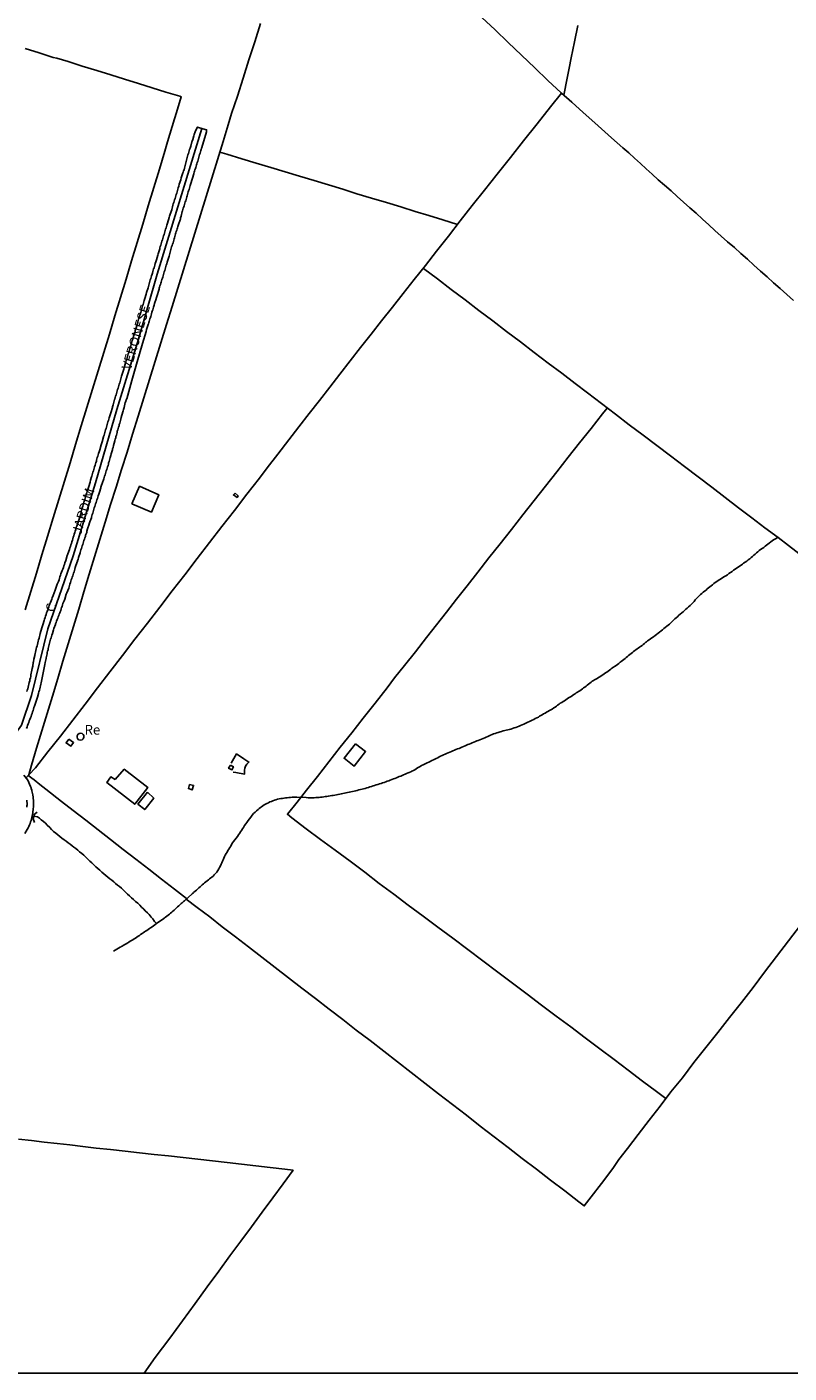
# Model space of a CAD drawing. Units: millimetres. Extents: x 181695 to 185553, y 1659319 to 1662640.
# Drawn here: x 183719 to 183915, y 1659320 to 1659666 of the extents above; entities that cross this region are included whole.
import ezdxf
from ezdxf.enums import TextEntityAlignment as Align

# ---------------------------------------------------------------- set-up
doc = ezdxf.new("R2010")
doc.units = ezdxf.units.MM
doc.header["$MEASUREMENT"] = 0
for name, color, linetype in [('V-ARROIO', 30, 'Continuous'), ('V-EDIFICACAO', 2, 'Continuous'), ('V-EIXO_DE_LOGRADOURO', 3, 'Continuous'), ('V-LOTE', 1, 'Continuous'), ('V-NOME_DOS_LOGRADOUROS', 7, 'Continuous'), ('V-PONTE_VIADUTO_PASSARELA', 2, 'Continuous'), ('V-QUADRA', 41, 'Continuous'), ('V-REFERENCIA', 30, 'Continuous'), ('V-TESTADA', 5, 'Continuous')]:
    doc.layers.add(name, color=color, linetype=linetype)

msp = doc.modelspace()

# ---------------------------------------------------------------- linework, layer by layer
msp.add_lwpolyline([(181695.36, 1662640.29), (185553.35, 1662640.29), (185553.35, 1659320.36), (181695.36, 1659320.36)], close=True)
at = {"layer": 'V-ARROIO'}
for points in [[(183741.59, 1659428.84), (183743.32, 1659429.84), (183743.38, 1659429.87), (183743.5, 1659429.94), (183743.59, 1659429.98), (183743.65, 1659430.02), (183743.79, 1659430.09), (183744.1, 1659430.28), (183744.47, 1659430.49), (183744.83, 1659430.73), (183745.24, 1659430.94), (183745.55, 1659431.15), (183745.88, 1659431.35), (183746.24, 1659431.56), (183746.56, 1659431.75), (183746.92, 1659431.98), (183747.24, 1659432.18), (183747.6, 1659432.41), (183747.93, 1659432.63), (183748.26, 1659432.84), (183748.57, 1659433.05), (183748.93, 1659433.31), (183749.25, 1659433.52), (183749.57, 1659433.75), (183749.85, 1659433.95), (183750.18, 1659434.16), (183750.49, 1659434.38), (183750.82, 1659434.61), (183751.13, 1659434.83), (183751.51, 1659435.08), (183751.85, 1659435.32), (183752.21, 1659435.55), (183752.62, 1659435.88), (183754.51, 1659437.18), (183754.52, 1659437.22), (183754.61, 1659437.22), (183754.71, 1659437.37), (183754.93, 1659437.51), (183755.29, 1659437.79), (183755.61, 1659438.03), (183755.97, 1659438.31), (183756.25, 1659438.56), (183756.57, 1659438.84), (183756.87, 1659439.09), (183757.19, 1659439.37), (183757.49, 1659439.65), (183757.78, 1659439.93), (183758.06, 1659440.21), (183758.38, 1659440.48), (183758.69, 1659440.76), (183758.98, 1659441.03), (183759.24, 1659441.25), (183759.58, 1659441.55), (183759.86, 1659441.78), (183761.78, 1659443.56), (183761.82, 1659443.57), (183761.88, 1659443.64), (183762.03, 1659443.75), (183762.16, 1659443.88), (183762.59, 1659444.24), (183762.91, 1659444.49), (183763.21, 1659444.75), (183763.53, 1659445.05), (183763.83, 1659445.33), (183764.1, 1659445.6), (183764.41, 1659445.86), (183764.72, 1659446.14), (183765, 1659446.37), (183765.34, 1659446.65), (183765.64, 1659446.89), (183765.98, 1659447.14), (183766.28, 1659447.4), (183766.6, 1659447.63), (183766.88, 1659447.85), (183767.2, 1659448.12), (183767.48, 1659448.4), (183767.76, 1659448.72), (183768.12, 1659449.15), (183768.4, 1659449.56), (183768.65, 1659449.94), (183768.87, 1659450.32), (183769.08, 1659450.71), (183769.27, 1659451.14), (183769.46, 1659451.52), (183769.61, 1659451.9), (183769.78, 1659452.29), (183769.98, 1659452.67), (183770.15, 1659453.1), (183770.32, 1659453.48), (183770.53, 1659453.87), (183770.77, 1659454.29), (183771, 1659454.68), (183771.26, 1659455.06), (183771.51, 1659455.45), (183771.75, 1659455.83), (183771.96, 1659456.26), (183772.22, 1659456.64), (183772.47, 1659457), (183772.81, 1659457.43), (183773.14, 1659457.88), (183773.46, 1659458.27), (183773.46, 1659458.27), (183773.73, 1659458.69), (183773.99, 1659459.08), (183774.25, 1659459.46), (183774.46, 1659459.85), (183774.72, 1659460.23), (183774.99, 1659460.63), (183775.31, 1659461.08), (183775.63, 1659461.51), (183775.91, 1659461.89), (183776.23, 1659462.36), (183776.55, 1659462.81), (183776.89, 1659463.28), (183777.23, 1659463.75), (183777.62, 1659464.16), (183778.02, 1659464.54), (183778.36, 1659464.92), (183778.75, 1659465.24), (183779.01, 1659465.48), (183779.34, 1659465.71), (183779.65, 1659465.93), (183780.01, 1659466.16), (183780.33, 1659466.4), (183780.69, 1659466.61), (183781.01, 1659466.78), (183781.4, 1659466.97), (183781.78, 1659467.17), (183782.17, 1659467.31), (183782.59, 1659467.49), (183782.98, 1659467.61), (183783.36, 1659467.74), (183783.79, 1659467.87), (183784.17, 1659467.95), (183784.6, 1659468.02), (183785.03, 1659468.08), (183785.41, 1659468.13), (183785.84, 1659468.21), (183786.27, 1659468.25), (183786.65, 1659468.3), (183787.08, 1659468.34), (183787.5, 1659468.38), (183787.89, 1659468.38), (183788.31, 1659468.38), (183788.74, 1659468.38), (183791.15, 1659468.3), (183791.6, 1659468.25), (183791.99, 1659468.23), (183792.41, 1659468.23), (183792.8, 1659468.21), (183793.22, 1659468.25), (183793.61, 1659468.27), (183794.04, 1659468.3), (183794.46, 1659468.34), (183794.85, 1659468.36), (183795.27, 1659468.4), (183795.66, 1659468.47), (183796.04, 1659468.55), (183796.47, 1659468.6), (183796.85, 1659468.68), (183797.28, 1659468.72), (183797.71, 1659468.81), (183798.09, 1659468.85), (183798.52, 1659468.94), (183798.95, 1659469.02), (183799.33, 1659469.11), (183799.76, 1659469.19), (183800.18, 1659469.28), (183800.57, 1659469.36), (183800.99, 1659469.45), (183801.38, 1659469.53), (183801.76, 1659469.6), (183802.19, 1659469.66), (183802.57, 1659469.75), (183803, 1659469.83), (183803.43, 1659469.92), (183803.81, 1659470), (183804.24, 1659470.13), (183804.67, 1659470.26), (183805.05, 1659470.35), (183805.48, 1659470.43), (183805.9, 1659470.56), (183806.29, 1659470.64), (183806.72, 1659470.77), (183807.14, 1659470.9), (183807.53, 1659471.03), (183807.95, 1659471.16), (183808.34, 1659471.27), (183808.72, 1659471.41), (183809.15, 1659471.54), (183809.53, 1659471.65), (183809.96, 1659471.8), (183810.39, 1659471.93), (183810.77, 1659472.05), (183811.2, 1659472.18), (183811.6, 1659472.33), (183811.97, 1659472.48), (183812.39, 1659472.61), (183812.76, 1659472.78), (183813.12, 1659472.91), (183813.55, 1659473.06), (183813.93, 1659473.21), (183813.93, 1659473.21), (183814.31, 1659473.38), (183814.66, 1659473.51), (183815.04, 1659473.66), (183815.47, 1659473.8), (183815.81, 1659473.97), (183816.19, 1659474.13), (183816.58, 1659474.3), (183816.96, 1659474.44), (183817.32, 1659474.62), (183817.64, 1659474.74), (183818, 1659474.91), (183818.33, 1659475.06), (183818.71, 1659475.26), (183819.05, 1659475.45), (183819.41, 1659475.7), (183819.74, 1659475.92), (183820.08, 1659476.11), (183820.46, 1659476.3), (183820.8, 1659476.49), (183821.19, 1659476.69), (183821.57, 1659476.86), (183821.93, 1659477.05), (183822.26, 1659477.22), (183822.64, 1659477.39), (183823.04, 1659477.6), (183823.41, 1659477.8), (183823.84, 1659477.99), (183824.22, 1659478.2), (183824.56, 1659478.35), (183824.94, 1659478.54), (183825.29, 1659478.74), (183825.69, 1659478.93), (183826.06, 1659479.12), (183826.44, 1659479.31), (183826.87, 1659479.48), (183827.23, 1659479.65), (183827.64, 1659479.82), (183828.06, 1659479.99), (183828.45, 1659480.15), (183828.87, 1659480.32), (183829.26, 1659480.46), (183829.64, 1659480.61), (183830.07, 1659480.79), (183830.45, 1659480.93), (183830.83, 1659481.1), (183831.18, 1659481.26), (183831.56, 1659481.43), (183831.97, 1659481.62), (183832.33, 1659481.74), (183832.69, 1659481.92), (183833.01, 1659482.04), (183833.42, 1659482.21), (183833.83, 1659482.34), (183834.21, 1659482.51), (183834.64, 1659482.66), (183835.02, 1659482.85), (183835.36, 1659482.98), (183835.79, 1659483.13), (183836.17, 1659483.26), (183836.6, 1659483.43), (183837.03, 1659483.6), (183837.41, 1659483.77), (183837.84, 1659483.97), (183838.2, 1659484.14), (183838.52, 1659484.29), (183838.95, 1659484.48), (183839.31, 1659484.65), (183839.72, 1659484.78), (183840.14, 1659484.9), (183840.53, 1659485.03), (183840.96, 1659485.16), (183841.38, 1659485.29), (183841.77, 1659485.42), (183842.19, 1659485.5), (183842.58, 1659485.59), (183842.96, 1659485.67), (183843.39, 1659485.8), (183843.77, 1659485.91), (183844.2, 1659486.04), (183844.63, 1659486.17), (183845.01, 1659486.29), (183845.44, 1659486.46), (183845.87, 1659486.63), (183846.25, 1659486.81), (183846.68, 1659486.98), (183847.06, 1659487.17), (183847.4, 1659487.32), (183847.78, 1659487.51), (183848.13, 1659487.66), (183848.51, 1659487.85), (183848.85, 1659488), (183849.26, 1659488.19), (183849.66, 1659488.39), (183850.03, 1659488.58), (183850.43, 1659488.77), (183850.82, 1659488.98), (183851.11, 1659489.19), (183851.42, 1659489.37), (183851.78, 1659489.56), (183852.16, 1659489.79), (183852.16, 1659489.79), (183852.53, 1659490.01), (183852.93, 1659490.24), (183853.29, 1659490.43), (183853.68, 1659490.65), (183854.06, 1659490.86), (183854.4, 1659491.05), (183854.79, 1659491.33), (183855.13, 1659491.56), (183855.47, 1659491.8), (183855.77, 1659492.06), (183856.13, 1659492.31), (183856.47, 1659492.53), (183856.88, 1659492.76), (183857.24, 1659492.99), (183857.56, 1659493.17), (183857.92, 1659493.42), (183858.25, 1659493.66), (183858.58, 1659493.89), (183858.89, 1659494.08), (183859.25, 1659494.3), (183859.57, 1659494.51), (183859.93, 1659494.77), (183860.25, 1659494.96), (183860.57, 1659495.17), (183860.85, 1659495.34), (183861.17, 1659495.57), (183861.45, 1659495.75), (183861.81, 1659496.02), (183862.13, 1659496.24), (183862.47, 1659496.45), (183862.77, 1659496.69), (183863.11, 1659496.92), (183863.41, 1659497.2), (183863.75, 1659497.43), (183864.05, 1659497.71), (183864.39, 1659497.95), (183864.69, 1659498.18), (183865.01, 1659498.42), (183865.29, 1659498.57), (183865.63, 1659498.76), (183865.93, 1659498.93), (183866.31, 1659499.16), (183866.66, 1659499.36), (183867, 1659499.59), (183867.38, 1659499.85), (183867.72, 1659500.06), (183868.11, 1659500.32), (183868.4, 1659500.55), (183868.75, 1659500.79), (183869.09, 1659501.02), (183869.43, 1659501.28), (183869.75, 1659501.51), (183870.11, 1659501.77), (183870.43, 1659502), (183870.8, 1659502.26), (183871.16, 1659502.52), (183871.5, 1659502.77), (183871.84, 1659503.05), (183872.14, 1659503.26), (183872.48, 1659503.52), (183872.78, 1659503.78), (183873.12, 1659504.03), (183873.42, 1659504.29), (183873.74, 1659504.52), (183874.04, 1659504.8), (183874.38, 1659505.05), (183874.68, 1659505.31), (183875.02, 1659505.59), (183875.3, 1659505.83), (183875.62, 1659506.1), (183875.92, 1659506.29), (183876.24, 1659506.5), (183876.52, 1659506.7), (183876.82, 1659506.95), (183877.12, 1659507.15), (183877.48, 1659507.4), (183877.78, 1659507.62), (183878.12, 1659507.87), (183878.46, 1659508.19), (183878.61, 1659508.32), (183878.91, 1659508.58), (183879.29, 1659508.81), (183879.65, 1659509.11), (183880.02, 1659509.37), (183880.42, 1659509.64), (183880.83, 1659509.92), (183881.19, 1659510.2), (183881.6, 1659510.54), (183881.98, 1659510.84), (183882.37, 1659511.16), (183882.73, 1659511.44), (183883.09, 1659511.72), (183883.45, 1659512.01), (183883.82, 1659512.31), (183884.16, 1659512.61), (183884.5, 1659512.89), (183884.84, 1659513.21), (183885.19, 1659513.55), (183885.57, 1659513.89), (183885.91, 1659514.19), (183885.91, 1659514.19), (183886.25, 1659514.51), (183886.64, 1659514.83), (183886.98, 1659515.15), (183887.32, 1659515.47), (183887.68, 1659515.75), (183888.05, 1659516.07), (183888.41, 1659516.39), (183888.77, 1659516.69), (183889.11, 1659517.01), (183889.46, 1659517.35), (183889.81, 1659517.65), (183890.18, 1659518.01), (183890.52, 1659518.35), (183890.86, 1659518.72), (183891.18, 1659519.12), (183891.65, 1659519.65), (183892.14, 1659520.12), (183892.49, 1659520.47), (183892.85, 1659520.76), (183893.21, 1659521.05), (183893.57, 1659521.32), (183893.94, 1659521.62), (183894.26, 1659521.9), (183894.58, 1659522.18), (183894.9, 1659522.45), (183895.22, 1659522.69), (183895.58, 1659522.98), (183895.94, 1659523.27), (183896.3, 1659523.54), (183896.67, 1659523.8), (183897.07, 1659524.05), (183897.48, 1659524.35), (183897.88, 1659524.61), (183898.29, 1659524.85), (183898.67, 1659525.08), (183899.06, 1659525.29), (183899.44, 1659525.55), (183899.83, 1659525.85), (183900.21, 1659526.1), (183900.64, 1659526.42), (183901.02, 1659526.7), (183901.41, 1659526.96), (183901.79, 1659527.21), (183902.18, 1659527.47), (183902.56, 1659527.75), (183902.95, 1659528), (183903.29, 1659528.28), (183903.59, 1659528.5), (183904.01, 1659528.79), (183904.44, 1659529.09), (183904.8, 1659529.39), (183905.17, 1659529.69), (183905.51, 1659530.01), (183905.85, 1659530.29), (183906.19, 1659530.58), (183906.53, 1659530.89), (183906.89, 1659531.18), (183907.26, 1659531.46), (183907.6, 1659531.76), (183907.94, 1659532.04), (183908.34, 1659532.31), (183908.75, 1659532.59), (183909.11, 1659532.89), (183909.52, 1659533.15), (183909.86, 1659533.44), (183910.2, 1659533.72), (183910.58, 1659534.02), (183910.97, 1659534.3), (183911.31, 1659534.53), (183911.66, 1659534.71), (183912.43, 1659535.12)], [(183721.11, 1659463.51), (183722.03, 1659463.35), (183722.57, 1659463), (183723.03, 1659462.6), (183723.57, 1659462.15), (183724.08, 1659461.68), (183724.55, 1659461.17), (183725.19, 1659460.57), (183725.68, 1659460.08), (183726.19, 1659459.59), (183726.75, 1659459.12), (183727.26, 1659458.69), (183727.75, 1659458.29), (183728.33, 1659457.86), (183728.93, 1659457.43), (183729.44, 1659457.05), (183729.91, 1659456.66), (183730.42, 1659456.28), (183730.93, 1659455.9), (183731.4, 1659455.53), (183731.87, 1659455.17), (183732.39, 1659454.79), (183732.88, 1659454.38), (183733.43, 1659453.93), (183733.96, 1659453.46), (183734.48, 1659452.97), (183735.01, 1659452.48), (183735.52, 1659451.97), (183736.03, 1659451.48), (183736.55, 1659450.98), (183737.08, 1659450.49), (183737.53, 1659450.09), (183738.06, 1659449.6), (183738.6, 1659449.13), (183739.11, 1659448.66), (183739.64, 1659448.23), (183740.11, 1659447.85), (183740.63, 1659447.44), (183741.14, 1659447.02), (183741.65, 1659446.61), (183742.1, 1659446.23), (183742.61, 1659445.77), (183743.14, 1659445.39), (183743.61, 1659444.97), (183744.14, 1659444.49), (183744.66, 1659443.98), (183745.17, 1659443.49), (183745.7, 1659443.02), (183746.24, 1659442.55), (183746.77, 1659442.08), (183747.28, 1659441.59), (183747.82, 1659441.12), (183748.33, 1659440.63), (183748.82, 1659440.12), (183749.37, 1659439.57), (183749.76, 1659439.18), (183750.34, 1659438.63), (183750.72, 1659438.2), (183751.28, 1659437.56), (183751.66, 1659437.09), (183752.17, 1659436.45), (183752.62, 1659435.88)]]:
    msp.add_lwpolyline(points, dxfattribs=at)
at = {"layer": 'V-EDIFICACAO'}
for points in [[(183746.27, 1659543.77), (183751.33, 1659541.68), (183753.22, 1659546.13), (183748.29, 1659548.32), (183746.27, 1659543.77)], [(183772.83, 1659546.5), (183772.4, 1659546.07), (183773.36, 1659545.43), (183773.63, 1659545.85), (183772.83, 1659546.5)], [(183730.12, 1659483.29), (183729.41, 1659482.34), (183730.63, 1659481.51), (183731.32, 1659482.43), (183730.12, 1659483.29)], [(183733.82, 1659483.37), (183733.95, 1659483.81), (183733.93, 1659484.21), (183733.75, 1659484.53), (183733.49, 1659484.75), (183733.06, 1659484.8), (183732.75, 1659484.73), (183732.43, 1659484.51), (183732.25, 1659484.18), (183732.25, 1659483.82), (183732.34, 1659483.45), (183732.6, 1659483.16), (183733.05, 1659483.05), (183733.53, 1659483.09), (183733.82, 1659483.37)], [(183803.81, 1659482.11), (183800.88, 1659478.41), (183803.49, 1659476.39), (183806.42, 1659480.11), (183803.81, 1659482.11), (183803.81, 1659482.11)], [(183742.01, 1659472.93), (183740.91, 1659473.65), (183739.84, 1659472.16), (183747.05, 1659466.57), (183750.4, 1659470.88), (183744.34, 1659475.57), (183742.01, 1659472.93)], [(183771.69, 1659476.61), (183771.16, 1659475.84), (183772.03, 1659475.41), (183772.43, 1659476.22), (183771.69, 1659476.61)], [(183761.13, 1659471.65), (183760.83, 1659470.59), (183761.85, 1659470.25), (183762.19, 1659471.42), (183761.13, 1659471.65)], [(183750.31, 1659469.66), (183747.85, 1659466.6), (183749.62, 1659465.2), (183751.94, 1659468.17), (183750.31, 1659469.66), (183750.31, 1659469.66)]]:
    msp.add_lwpolyline(points, close=True, dxfattribs=at)
at = {"layer": 'V-EIXO_DE_LOGRADOURO'}
msp.add_lwpolyline([(183764.28, 1659640.28), (183758.16, 1659620.15), (183752.83, 1659602.84), (183748.04, 1659586.13), (183742.41, 1659568.01), (183736.93, 1659549.22), (183731.22, 1659530.43), (183724.74, 1659511.64), (183720.49, 1659494.56), (183717.92, 1659486.91), (183713.71, 1659481.04), (183710.33, 1659479.49), (183703.55, 1659480.82), (183698.15, 1659483.42), (183694.7, 1659485.94), (183681.79, 1659492.55), (183668.8, 1659498.27), (183655.73, 1659503.99), (183642.51, 1659510.08), (183627.53, 1659517.21), (183626.83, 1659517.66)], dxfattribs=at)
at = {"layer": 'V-LOTE'}
for points in [[(183836.33, 1659668.83), (183839.7, 1659665.6), (183843.1, 1659662.37), (183846.5, 1659659.14), (183849.9, 1659655.89), (183853.3, 1659652.64), (183856.72, 1659649.39), (183856.75, 1659649.36), (183859.44, 1659646.99), (183862.33, 1659644.4), (183865.3, 1659641.76), (183869.64, 1659637.89), (183871.08, 1659636.59), (183872.53, 1659635.28), (183874.08, 1659633.97), (183875.58, 1659632.62), (183877.08, 1659631.27), (183878.58, 1659629.91), (183880.07, 1659628.53), (183881.65, 1659627.1), (183883.29, 1659625.67), (183884.93, 1659624.26), (183886.55, 1659622.81), (183888.15, 1659621.36), (183889.78, 1659619.91), (183891.41, 1659618.46), (183893.01, 1659617), (183894.62, 1659615.54), (183896.23, 1659614.08), (183897.86, 1659612.61), (183899.49, 1659611.14), (183901.24, 1659609.64), (183902.9, 1659608.14), (183904.58, 1659606.64), (183906.26, 1659605.14), (183907.94, 1659603.63), (183909.61, 1659602.12), (183911.28, 1659600.61), (183912.97, 1659599.1), (183914.69, 1659597.58), (183916.41, 1659596.06)], [(183771.08, 1659641.2), (183771.96, 1659644.11), (183773.44, 1659648.56), (183774.94, 1659653.22), (183776.42, 1659657.89), (183777.92, 1659662.56), (183779.42, 1659667.23)], [(183860.95, 1659666.71), (183860.1, 1659662.57), (183859.29, 1659658.43), (183858.78, 1659655.8), (183858.23, 1659653.17), (183857.33, 1659648.85)], [(183718.9, 1659660.81), (183722.5, 1659659.68), (183726.1, 1659658.55), (183727.04, 1659658.37), (183729.89, 1659657.48), (183733.52, 1659656.3), (183737.33, 1659655.19), (183740.89, 1659654.06), (183744.45, 1659652.93), (183748.03, 1659651.84), (183751.55, 1659650.71), (183755.07, 1659649.62), (183758.61, 1659648.57), (183759.02, 1659648.42), (183757.82, 1659644.39), (183757.24, 1659642.71)], [(183718.95, 1659473.2), (183719.78, 1659474.12), (183721.5, 1659475.97), (183724.7, 1659480.03), (183727.93, 1659484.09), (183731.09, 1659488.21), (183734.27, 1659492.33), (183737.47, 1659496.45), (183740.67, 1659500.61), (183743.87, 1659504.8), (183747.08, 1659508.98), (183750.29, 1659513.12), (183753.5, 1659517.26), (183756.71, 1659521.42), (183759.89, 1659525.54), (183763.07, 1659529.72), (183766.27, 1659533.84), (183769.47, 1659537.96), (183772.67, 1659542.08), (183775.85, 1659546.26), (183779.12, 1659550.42), (183781.09, 1659553.01), (183783.88, 1659556.59), (183786.67, 1659560.23), (183789.25, 1659563.57), (183791.91, 1659566.97), (183794.57, 1659570.37), (183797.17, 1659573.77), (183799.79, 1659577.11), (183802.43, 1659580.51), (183805.11, 1659583.96), (183807.81, 1659587.43), (183810.53, 1659590.83), (183813.29, 1659594.32), (183816.07, 1659597.89), (183818.92, 1659601.47), (183821.77, 1659605.05), (183824.66, 1659608.69), (183827.68, 1659612.61), (183830.74, 1659616.53), (183833.8, 1659620.45), (183836.98, 1659624.39), (183840.27, 1659628.53), (183843.62, 1659632.83), (183847.04, 1659637.13), (183850.5, 1659641.43), (183853.92, 1659645.83), (183856.75, 1659649.36)], [(183757.24, 1659642.71), (183755.51, 1659636.83), (183754.79, 1659634.45), (183753.4, 1659629.78), (183751.93, 1659625.09), (183750.54, 1659620.38), (183749.11, 1659615.67), (183747.68, 1659610.96), (183746.25, 1659606.25), (183744.82, 1659601.54), (183743.39, 1659596.83), (183741.96, 1659592.12), (183740.53, 1659587.41), (183739.06, 1659582.7), (183737.61, 1659577.99), (183736.2, 1659573.26), (183734.73, 1659568.53), (183733.28, 1659563.8), (183731.83, 1659559.07), (183730.46, 1659554.34), (183728.99, 1659549.61), (183727.52, 1659544.88), (183726.07, 1659540.15), (183724.62, 1659535.42), (183723.17, 1659530.69), (183721.78, 1659525.96), (183720.31, 1659521.23), (183718.9, 1659516.5)], [(183719.78, 1659474.12), (183720.48, 1659476.65), (183721.81, 1659480.97), (183723.16, 1659485.44), (183724.51, 1659489.91), (183725.88, 1659494.38), (183727.25, 1659498.85), (183728.6, 1659503.32), (183729.95, 1659507.79), (183731.3, 1659512.26), (183732.65, 1659516.73), (183734, 1659521.2), (183735.35, 1659525.67), (183736.7, 1659530.14), (183738.05, 1659534.61), (183739.44, 1659539.1), (183740.83, 1659543.6), (183742.24, 1659548.1), (183743.65, 1659552.6), (183745.08, 1659557.1), (183746.47, 1659561.66), (183747.96, 1659566.33), (183749.37, 1659571), (183750.84, 1659575.71), (183752.31, 1659580.42), (183753.74, 1659585.13), (183755.21, 1659589.84), (183756.68, 1659594.55), (183758.13, 1659599.26), (183759.58, 1659603.97), (183761.05, 1659608.68), (183762.52, 1659613.39), (183763.97, 1659618.1), (183765.4, 1659622.81), (183766.83, 1659627.52), (183768.34, 1659632.23), (183769.77, 1659636.94), (183771.08, 1659641.2)], [(183830.01, 1659615.6), (183826.24, 1659616.79), (183822.7, 1659617.94), (183819.12, 1659618.96), (183815.43, 1659620.11), (183811.74, 1659621.26), (183807.9, 1659622.37), (183804.15, 1659623.5), (183800.54, 1659624.63), (183796.85, 1659625.76), (183793.14, 1659626.87), (183789.43, 1659627.98), (183785.72, 1659629.09), (183782.01, 1659630.2), (183778.3, 1659631.35), (183774.55, 1659632.5), (183770.73, 1659633.63), (183768.93, 1659634.17)], [(183918.92, 1659530.15), (183915.1, 1659533.08), (183912.44, 1659535.1), (183909.07, 1659537.64), (183905.7, 1659540.19), (183902.28, 1659542.8), (183898.84, 1659545.41), (183895.4, 1659548.08), (183891.9, 1659550.75), (183888.36, 1659553.42), (183884.82, 1659556.09), (183881.28, 1659558.76), (183877.74, 1659561.43), (183874.2, 1659564.1), (183870.66, 1659566.82), (183867.06, 1659569.54), (183863.46, 1659572.28), (183860.32, 1659574.72), (183856.84, 1659577.35), (183853.34, 1659579.98), (183849.78, 1659582.7), (183846.22, 1659585.4), (183842.66, 1659588.1), (183839.1, 1659590.8), (183839.1, 1659590.8), (183835.54, 1659593.5), (183831.98, 1659596.2), (183828.42, 1659598.9), (183824.86, 1659601.6), (183821.3, 1659604.3), (183821.22, 1659604.34)], [(183883.61, 1659390.96), (183881.2, 1659392.72), (183877.58, 1659395.43), (183873.94, 1659398.18), (183870.3, 1659400.95), (183866.62, 1659403.72), (183862.88, 1659406.52), (183859.14, 1659409.32), (183855.4, 1659412.12), (183851.66, 1659414.92), (183847.92, 1659417.72), (183844.16, 1659420.58), (183840.4, 1659423.44), (183836.55, 1659426.3), (183832.72, 1659429.21), (183828.83, 1659432.12), (183825, 1659434.96), (183821.18, 1659437.78), (183817.38, 1659440.6), (183813.64, 1659443.42), (183809.92, 1659446.24), (183806.18, 1659449.08), (183802.4, 1659451.92), (183798.6, 1659454.76), (183794.84, 1659457.51), (183791.16, 1659460.29), (183787.48, 1659463.07), (183786.32, 1659464.02), (183788.85, 1659467.1), (183791.21, 1659470.18), (183794.01, 1659473.74), (183796.95, 1659477.45), (183799.9, 1659481.22), (183802.85, 1659484.93), (183805.82, 1659488.72), (183808.83, 1659492.52), (183811.92, 1659496.45), (183813.86, 1659499.05), (183816.43, 1659502.22), (183819.21, 1659505.76), (183822.07, 1659509.4), (183824.6, 1659512.67), (183827.19, 1659515.96), (183829.8, 1659519.25), (183832.51, 1659522.7), (183835.27, 1659526.21), (183838.13, 1659529.87), (183840.99, 1659533.54), (183843.89, 1659537.21), (183846.81, 1659540.92), (183849.73, 1659544.63), (183852.65, 1659548.34), (183855.57, 1659552.05), (183858.49, 1659555.76), (183861.44, 1659559.47), (183864.39, 1659563.18), (183867.34, 1659566.91), (183868.5, 1659568.42)], [(183772.39, 1659474.84), (183773.04, 1659474.69), (183775.27, 1659474.33), (183775.27, 1659474.67), (183775.25, 1659475.34), (183775.36, 1659475.86), (183775.54, 1659476.38), (183775.84, 1659476.84), (183776.39, 1659477.4), (183775.1, 1659478.25), (183773.22, 1659479.52), (183771.81, 1659477.1)], [(183719.65, 1659473.98), (183721.17, 1659472.82), (183722.68, 1659471.65), (183724.2, 1659470.45), (183728.21, 1659467.31), (183731.24, 1659464.98), (183734.44, 1659462.5), (183737.66, 1659460.02), (183740.85, 1659457.5), (183744.11, 1659454.98), (183747.35, 1659452.44), (183750.69, 1659449.9), (183753.97, 1659447.33), (183757.31, 1659444.74), (183760.32, 1659442.37), (183760.41, 1659442.29)], [(183760.3, 1659442.18), (183763.12, 1659440.02), (183766.32, 1659437.59), (183769.56, 1659435.05), (183772.96, 1659432.51), (183776.28, 1659429.88), (183779.71, 1659427.25), (183783.14, 1659424.62), (183786.55, 1659421.95), (183790.02, 1659419.28), (183793.53, 1659416.61), (183797.04, 1659413.91), (183800.53, 1659411.21), (183804.02, 1659408.51), (183807.61, 1659405.81), (183811.1, 1659403.07), (183814.61, 1659400.33), (183818.12, 1659397.59), (183821.63, 1659394.85), (183825.14, 1659392.11), (183828.75, 1659389.37), (183832.32, 1659386.61), (183835.89, 1659383.85), (183839.48, 1659381.09), (183843.1, 1659378.31), (183846.67, 1659375.53), (183850.31, 1659372.75), (183853.95, 1659369.97), (183857.61, 1659367.19), (183861.23, 1659364.39), (183862.64, 1659363.33), (183864.38, 1659365.65), (183867.09, 1659369.11), (183869.97, 1659372.91), (183871.51, 1659375.26), (183873.72, 1659378.11), (183876.52, 1659381.72), (183879.32, 1659385.33), (183882.12, 1659389), (183884.92, 1659392.67), (183887.9, 1659396.28), (183890.8, 1659400.15), (183893.85, 1659404.02), (183897, 1659407.89), (183899.98, 1659411.76), (183903.05, 1659415.63), (183906.01, 1659419.48), (183909, 1659423.42), (183912.03, 1659427.44), (183915.12, 1659431.46), (183918.19, 1659435.51)], [(183717.2, 1659380.49), (183720.49, 1659380.12), (183723.78, 1659379.75), (183727.09, 1659379.4), (183730.4, 1659379.05), (183733.67, 1659378.64), (183737.1, 1659378.21), (183740.83, 1659377.84), (183744.56, 1659377.43), (183748.27, 1659377), (183752, 1659376.57), (183755.76, 1659376.16), (183759.52, 1659375.75), (183763.28, 1659375.34), (183767.04, 1659374.93), (183770.8, 1659374.52), (183774.47, 1659374.07), (183778.18, 1659373.66), (183781.89, 1659373.21), (183785.65, 1659372.78), (183787.75, 1659372.51), (183785.19, 1659369), (183782.51, 1659365.37), (183779.79, 1659361.68), (183777.07, 1659357.97), (183774.31, 1659354.24), (183771.51, 1659350.49), (183768.63, 1659346.58), (183765.66, 1659342.56), (183762.57, 1659338.26), (183759.32, 1659333.82), (183756.05, 1659329.36), (183752.34, 1659324.34), (183749.43, 1659320.36)]]:
    msp.add_lwpolyline(points, dxfattribs=at)
at = {"layer": 'V-PONTE_VIADUTO_PASSARELA'}
msp.add_lwpolyline([(183721.3, 1659461.89), (183720.91, 1659462.85), (183721.26, 1659464), (183721.94, 1659464.52)], dxfattribs=at)
at = {"layer": 'V-QUADRA'}
msp.add_lwpolyline([(183719.24, 1659486.06), (183719.38, 1659486.44), (183719.47, 1659486.83), (183719.64, 1659487.21), (183719.79, 1659487.6), (183719.94, 1659487.98), (183720.09, 1659488.36), (183720.22, 1659488.75), (183720.39, 1659489.13), (183720.52, 1659489.52), (183720.66, 1659489.9), (183720.79, 1659490.29), (183720.92, 1659490.67), (183721.05, 1659491.05), (183721.13, 1659491.44), (183721.28, 1659491.82), (183721.43, 1659492.29), (183721.63, 1659492.8), (183722.01, 1659494.12), (183722.27, 1659495), (183722.29, 1659495.11), (183722.41, 1659495.49), (183722.54, 1659495.88), (183722.63, 1659496.26), (183722.69, 1659496.65), (183722.8, 1659497.03), (183722.91, 1659497.42), (183723.01, 1659497.8), (183723.1, 1659498.18), (183723.19, 1659498.61), (183723.19, 1659498.61), (183723.89, 1659502.45), (183723.93, 1659502.47), (183724.06, 1659502.98), (183724.27, 1659504.01), (183724.31, 1659504.2), (183724.38, 1659504.55), (183724.44, 1659504.89), (183724.51, 1659505.23), (183724.57, 1659505.57), (183724.66, 1659505.91), (183724.76, 1659506.25), (183724.83, 1659506.59), (183724.91, 1659506.94), (183725, 1659507.28), (183725.04, 1659507.62), (183725.13, 1659507.96), (183725.23, 1659508.3), (183725.34, 1659508.64), (183725.42, 1659508.99), (183725.55, 1659509.33), (183725.64, 1659509.67), (183725.74, 1659510.01), (183725.87, 1659510.44), (183726.2, 1659511.4), (183726.28, 1659511.74), (183726.66, 1659512.81), (183726.71, 1659512.96), (183726.83, 1659513.3), (183726.96, 1659513.64), (183727.11, 1659514.02), (183727.24, 1659514.36), (183727.37, 1659514.71), (183727.49, 1659515.05), (183727.62, 1659515.39), (183727.75, 1659515.73), (183727.88, 1659516.07), (183728.01, 1659516.41), (183728.13, 1659516.76), (183728.24, 1659517.1), (183728.35, 1659517.44), (183728.48, 1659517.82), (183728.6, 1659518.16), (183728.73, 1659518.51), (183728.88, 1659518.87), (183729.05, 1659519.32), (183729.44, 1659520.58), (183729.63, 1659520.94), (183730.08, 1659522.11), (183730.16, 1659522.48), (183730.29, 1659522.82), (183730.4, 1659523.16), (183730.55, 1659523.54), (183730.65, 1659523.89), (183730.74, 1659524.23), (183730.87, 1659524.57), (183731, 1659524.91), (183731.12, 1659525.25), (183731.25, 1659525.59), (183731.34, 1659525.93), (183731.44, 1659526.28), (183731.55, 1659526.62), (183731.61, 1659526.96), (183731.76, 1659527.43), (183731.93, 1659527.9), (183732.32, 1659529.03), (183732.36, 1659529.18), (183732.49, 1659529.52), (183732.62, 1659530.03), (183733, 1659531.21), (183733.02, 1659531.27), (183733.13, 1659531.61), (183733.22, 1659531.95), (183733.32, 1659532.3), (183733.43, 1659532.64), (183733.54, 1659532.98), (183733.66, 1659533.32), (183733.79, 1659533.7), (183733.9, 1659534.05), (183733.98, 1659534.39), (183734.11, 1659534.73), (183734.24, 1659535.07), (183734.35, 1659535.41), (183734.43, 1659535.75), (183734.56, 1659536.1), (183734.69, 1659536.44), (183734.75, 1659536.78), (183734.9, 1659537.33), (183735.33, 1659538.55), (183735.35, 1659538.61), (183735.5, 1659539.13), (183735.89, 1659540.17), (183735.93, 1659540.37), (183736.04, 1659540.71), (183736.14, 1659541.05), (183736.25, 1659541.39), (183736.33, 1659541.73), (183736.42, 1659542.07), (183736.55, 1659542.41), (183736.63, 1659542.76), (183736.76, 1659543.1), (183736.76, 1659543.1), (183736.87, 1659543.44), (183736.99, 1659543.82), (183737.1, 1659544.16), (183737.21, 1659544.51), (183737.32, 1659544.85), (183737.44, 1659545.19), (183737.55, 1659545.53), (183737.68, 1659545.87), (183737.81, 1659546.3), (183737.95, 1659546.77), (183738.32, 1659547.86), (183738.36, 1659548.09), (183738.51, 1659548.56), (183738.7, 1659549.03), (183739.09, 1659550.25), (183739.17, 1659550.53), (183739.3, 1659550.87), (183739.43, 1659551.21), (183739.51, 1659551.55), (183739.58, 1659551.89), (183739.7, 1659552.23), (183739.83, 1659552.58), (183739.96, 1659552.92), (183740.07, 1659553.26), (183740.18, 1659553.6), (183740.28, 1659553.98), (183740.34, 1659554.33), (183740.47, 1659554.67), (183740.54, 1659555.01), (183740.65, 1659555.35), (183740.73, 1659555.69), (183740.86, 1659556.18), (183740.99, 1659556.67), (183741.29, 1659557.68), (183741.35, 1659557.95), (183741.46, 1659558.3), (183741.58, 1659558.81), (183741.95, 1659559.94), (183741.97, 1659560.05), (183742.03, 1659560.39), (183742.16, 1659560.73), (183742.22, 1659561.07), (183742.35, 1659561.41), (183742.42, 1659561.75), (183742.5, 1659562.1), (183742.57, 1659562.44), (183742.69, 1659562.78), (183742.8, 1659563.12), (183742.89, 1659563.5), (183743.01, 1659563.85), (183743.08, 1659564.19), (183743.21, 1659564.53), (183743.29, 1659564.87), (183743.4, 1659565.21), (183743.46, 1659565.55), (183743.59, 1659566.02), (183743.76, 1659566.54), (183744.06, 1659567.71), (183744.14, 1659568.03), (183744.3, 1659568.54), (183744.6, 1659569.8), (183744.72, 1659570.08), (183744.77, 1659570.18), (183744.79, 1659570.27), (183744.83, 1659570.4), (183744.83, 1659570.42), (183744.85, 1659570.59), (183744.91, 1659570.63), (183744.94, 1659570.78), (183744.98, 1659570.8), (183746.32, 1659575.53), (183747.66, 1659580.26), (183749.04, 1659584.99), (183749.98, 1659588.12), (183750.1, 1659588.57), (183750.53, 1659589.91), (183750.55, 1659590.02), (183750.66, 1659590.36), (183750.74, 1659590.66), (183750.87, 1659591), (183750.96, 1659591.3), (183751.06, 1659591.64), (183751.17, 1659591.98), (183751.25, 1659592.32), (183751.36, 1659592.66), (183751.45, 1659593.01), (183751.55, 1659593.35), (183751.66, 1659593.69), (183751.79, 1659594.03), (183751.89, 1659594.37), (183752.02, 1659594.82), (183752.17, 1659595.27), (183752.54, 1659596.44), (183752.56, 1659596.59), (183752.73, 1659597.1), (183753.31, 1659598.96), (183753.37, 1659599.2), (183753.45, 1659599.5), (183753.54, 1659599.84), (183753.67, 1659600.14), (183753.67, 1659600.14), (183753.79, 1659600.48), (183753.86, 1659600.78), (183753.96, 1659601.12), (183754.05, 1659601.42), (183754.18, 1659601.76), (183754.24, 1659602.06), (183754.37, 1659602.4), (183754.43, 1659602.74), (183754.52, 1659603.08), (183754.65, 1659603.42), (183754.76, 1659603.76), (183754.84, 1659604.11), (183754.97, 1659604.45), (183755.07, 1659604.79), (183755.16, 1659605.13), (183755.29, 1659605.51), (183755.42, 1659605.94), (183755.74, 1659606.94), (183755.87, 1659607.44), (183756.12, 1659608.44), (183756.14, 1659608.5), (183756.25, 1659608.85), (183756.34, 1659609.19), (183756.44, 1659609.53), (183756.53, 1659609.87), (183756.65, 1659610.21), (183756.78, 1659610.55), (183756.91, 1659610.89), (183756.98, 1659611.24), (183757.1, 1659611.54), (183757.19, 1659611.88), (183757.29, 1659612.18), (183757.38, 1659612.52), (183757.44, 1659612.82), (183757.53, 1659613.16), (183757.64, 1659613.46), (183757.74, 1659613.8), (183757.83, 1659614.1), (183757.96, 1659614.44), (183758.02, 1659614.74), (183758.15, 1659615.08), (183758.28, 1659615.55), (183758.73, 1659616.81), (183758.77, 1659616.96), (183758.79, 1659617.26), (183758.96, 1659617.77), (183759.28, 1659618.9), (183759.34, 1659619.13), (183759.45, 1659619.48), (183759.54, 1659619.78), (183759.64, 1659620.12), (183759.77, 1659620.42), (183759.84, 1659620.76), (183759.94, 1659621.06), (183760.03, 1659621.4), (183760.15, 1659621.7), (183760.24, 1659622.04), (183760.35, 1659622.34), (183760.45, 1659622.68), (183760.52, 1659622.98), (183760.62, 1659623.32), (183760.69, 1659623.62), (183760.8, 1659623.96), (183760.88, 1659624.26), (183761.01, 1659624.6), (183761.09, 1659624.9), (183761.2, 1659625.24), (183761.31, 1659625.62), (183761.46, 1659626.09), (183761.84, 1659627.22), (183761.91, 1659627.46), (183762.23, 1659628.59), (183762.25, 1659628.66), (183762.33, 1659629), (183762.44, 1659629.3), (183762.5, 1659629.64), (183762.63, 1659629.94), (183762.74, 1659630.28), (183762.82, 1659630.58), (183762.93, 1659630.92), (183763.02, 1659631.22), (183763.14, 1659631.56), (183763.25, 1659631.9), (183763.34, 1659632.24), (183763.44, 1659632.58), (183763.5, 1659632.92), (183763.61, 1659633.27), (183763.7, 1659633.61), (183763.83, 1659633.95), (183763.93, 1659634.29), (183764.04, 1659634.63), (183764.13, 1659634.89), (183764.13, 1659634.97), (183764.17, 1659635.03), (183764.19, 1659635.1), (183764.21, 1659635.18), (183764.23, 1659635.23), (183764.25, 1659635.31), (183764.3, 1659635.36), (183765.46, 1659639.38), (183765.5, 1659639.93), (183764.55, 1659640.19), (183763.21, 1659640.63), (183762.9, 1659640.15), (183762.56, 1659639.41), (183762.33, 1659638.69), (183762.27, 1659638.41), (183761.95, 1659637.41), (183761.8, 1659637), (183761.76, 1659636.83), (183761.44, 1659635.74), (183761.26, 1659635.23), (183761.16, 1659634.89), (183761.07, 1659634.55), (183760.97, 1659634.21), (183760.84, 1659633.86), (183760.71, 1659633.48), (183760.6, 1659633.14), (183760.52, 1659632.8), (183760.45, 1659632.46), (183760.35, 1659632.11), (183760.28, 1659631.77), (183760.2, 1659631.43), (183760.07, 1659631.09), (183760, 1659630.75), (183759.92, 1659630.41), (183759.81, 1659630.06), (183759.73, 1659629.68), (183759.6, 1659629.34), (183759.47, 1659629), (183759.43, 1659628.85), (183759.02, 1659627.57), (183758.9, 1659627.05), (183758.51, 1659625.97), (183758.36, 1659625.47), (183758.23, 1659625.03), (183758.15, 1659624.68), (183758.04, 1659624.34), (183757.93, 1659623.96), (183757.83, 1659623.62), (183757.72, 1659623.28), (183757.59, 1659622.93), (183757.51, 1659622.59), (183757.4, 1659622.25), (183757.29, 1659621.91), (183757.21, 1659621.57), (183757.08, 1659621.23), (183756.95, 1659620.89), (183756.87, 1659620.54), (183756.76, 1659620.16), (183756.65, 1659619.82), (183756.57, 1659619.48), (183756.55, 1659619.37), (183756.16, 1659618.2), (183755.99, 1659617.74), (183755.93, 1659617.38), (183755.91, 1659617.36), (183755.46, 1659615.93), (183755.31, 1659615.42), (183755.23, 1659615.08), (183755.12, 1659614.74), (183754.99, 1659614.4), (183754.88, 1659614.05), (183754.8, 1659613.71), (183754.67, 1659613.37), (183754.58, 1659613.03), (183754.48, 1659612.69), (183754.35, 1659612.35), (183754.24, 1659612), (183754.16, 1659611.66), (183754.03, 1659611.28), (183753.9, 1659610.94), (183753.84, 1659610.6), (183753.75, 1659610.25), (183753.62, 1659609.91), (183753.54, 1659609.57), (183753.48, 1659609.29), (183753.05, 1659608.03), (183752.96, 1659607.67), (183752.6, 1659606.5), (183752.45, 1659606.01), (183752.3, 1659605.52), (183752.21, 1659605.17), (183752.13, 1659604.83), (183752, 1659604.49), (183751.89, 1659604.15), (183751.81, 1659603.81), (183751.68, 1659603.47), (183751.6, 1659603.12), (183751.49, 1659602.78), (183751.36, 1659602.4), (183751.23, 1659602.06), (183751.17, 1659601.72), (183751.04, 1659601.37), (183750.96, 1659601.03), (183750.85, 1659600.69), (183750.76, 1659600.35), (183750.68, 1659600.01), (183750.57, 1659599.67), (183750.49, 1659599.34), (183750.49, 1659599.34), (183750.08, 1659598.09), (183749.98, 1659597.64), (183749.61, 1659596.55), (183749.46, 1659596.04), (183749.35, 1659595.7), (183749.27, 1659595.35), (183749.21, 1659595.01), (183749.08, 1659594.67), (183748.99, 1659594.33), (183748.88, 1659593.99), (183748.82, 1659593.65), (183748.69, 1659593.31), (183748.61, 1659592.96), (183748.5, 1659592.62), (183748.39, 1659592.28), (183748.29, 1659591.94), (183748.18, 1659591.6), (183748.05, 1659591.26), (183747.97, 1659590.91), (183747.86, 1659590.57), (183747.82, 1659590.38), (183747.5, 1659589.25), (183747.33, 1659588.73), (183747.2, 1659588.31), (183747.14, 1659588.03), (183746.75, 1659586.86), (183746.62, 1659586.45), (183746.54, 1659586.09), (183746.41, 1659585.75), (183746.3, 1659585.41), (183746.24, 1659585.07), (183746.13, 1659584.72), (183746.02, 1659584.38), (183745.94, 1659584.04), (183745.81, 1659583.7), (183745.73, 1659583.36), (183745.6, 1659583.02), (183745.49, 1659582.67), (183745.38, 1659582.33), (183745.28, 1659581.99), (183745.19, 1659581.65), (183745.09, 1659581.31), (183744.98, 1659580.97), (183744.87, 1659580.63), (183744.76, 1659580.28), (183744.68, 1659579.92), (183744.34, 1659578.87), (183744.33, 1659578.83), (183744.21, 1659578.38), (183743.83, 1659577.08), (183743.65, 1659576.63), (183743.57, 1659576.27), (183743.44, 1659575.93), (183743.38, 1659575.59), (183743.27, 1659575.25), (183743.19, 1659574.9), (183743.06, 1659574.52), (183742.97, 1659574.18), (183742.84, 1659573.84), (183742.76, 1659573.5), (183742.65, 1659573.15), (183742.52, 1659572.81), (183742.44, 1659572.47), (183742.33, 1659572.13), (183742.25, 1659571.79), (183742.14, 1659571.45), (183742.01, 1659571.1), (183741.9, 1659570.72), (183741.86, 1659570.57), (183741.5, 1659569.23), (183741.35, 1659568.73), (183741.31, 1659568.56), (183740.86, 1659567.18), (183740.71, 1659566.68), (183740.56, 1659566.19), (183740.45, 1659565.85), (183740.37, 1659565.51), (183740.26, 1659565.17), (183740.17, 1659564.83), (183740.07, 1659564.49), (183739.98, 1659564.15), (183739.88, 1659563.8), (183739.79, 1659563.46), (183739.66, 1659563.12), (183739.56, 1659562.78), (183739.45, 1659562.44), (183739.36, 1659562.1), (183739.23, 1659561.75), (183739.15, 1659561.41), (183739.04, 1659561.07), (183739.02, 1659561.01), (183738.68, 1659559.71), (183738.51, 1659559.21), (183738.45, 1659558.96), (183738.04, 1659557.66), (183737.89, 1659557.14), (183737.76, 1659556.76), (183737.66, 1659556.42), (183737.53, 1659556.08), (183737.42, 1659555.73), (183737.42, 1659555.73), (183737.31, 1659555.39), (183737.23, 1659555.05), (183737.19, 1659554.71), (183737.06, 1659554.37), (183736.93, 1659554.03), (183736.84, 1659553.69), (183736.74, 1659553.34), (183736.61, 1659552.96), (183736.52, 1659552.62), (183736.42, 1659552.28), (183736.29, 1659551.94), (183736.18, 1659551.59), (183736.1, 1659551.25), (183735.99, 1659550.91), (183735.95, 1659550.76), (183735.67, 1659549.84), (183735.55, 1659549.39), (183735.22, 1659548.26), (183735.05, 1659547.77), (183734.92, 1659547.28), (183734.79, 1659546.94), (183734.71, 1659546.6), (183734.6, 1659546.26), (183734.5, 1659545.92), (183734.41, 1659545.57), (183734.28, 1659545.23), (183734.2, 1659544.89), (183734.13, 1659544.55), (183733.96, 1659544.21), (183733.9, 1659543.87), (183733.79, 1659543.52), (183733.68, 1659543.18), (183733.56, 1659542.8), (183733.45, 1659542.46), (183733.37, 1659542.12), (183733.26, 1659541.77), (183733.24, 1659541.43), (183733.24, 1659541.41), (183732.14, 1659538.05), (183732.11, 1659537.99), (183732.06, 1659537.84), (183732.02, 1659537.76), (183731.96, 1659537.59), (183731.87, 1659537.16), (183731.74, 1659536.78), (183731.62, 1659536.39), (183731.49, 1659535.97), (183731.36, 1659535.58), (183731.23, 1659535.2), (183731.12, 1659534.81), (183731.02, 1659534.43), (183730.89, 1659534), (183730.76, 1659533.62), (183730.63, 1659533.24), (183730.51, 1659532.85), (183730.38, 1659532.47), (183730.25, 1659532.04), (183730.25, 1659532.02), (183729.84, 1659530.93), (183729.63, 1659530.29), (183729.61, 1659530.14), (183729.31, 1659529.18), (183729.09, 1659528.64), (183728.95, 1659528.2), (183728.82, 1659527.81), (183728.69, 1659527.43), (183728.54, 1659527), (183728.39, 1659526.62), (183728.24, 1659526.23), (183728.07, 1659525.81), (183727.94, 1659525.42), (183727.81, 1659525.04), (183727.71, 1659524.65), (183727.58, 1659524.27), (183727.41, 1659523.84), (183727.26, 1659523.46), (183727.09, 1659523.14), (183726.75, 1659522.09), (183726.62, 1659521.56), (183726.06, 1659520.26), (183725.83, 1659519.66), (183725.7, 1659519.27), (183725.53, 1659518.85), (183725.38, 1659518.46), (183725.21, 1659518.08), (183725.06, 1659517.69), (183724.98, 1659517.31), (183724.8, 1659516.88), (183724.68, 1659516.5), (183724.53, 1659516.12), (183724.4, 1659515.73), (183724.27, 1659515.35), (183724.14, 1659514.92), (183724.02, 1659514.54), (183723.87, 1659514.15), (183723.76, 1659513.79), (183723.4, 1659512.7), (183723.27, 1659512.21), (183722.88, 1659511.03), (183722.73, 1659510.44), (183722.73, 1659510.44), (183722.65, 1659510.05), (183722.56, 1659509.67), (183722.46, 1659509.24), (183722.33, 1659508.86), (183722.22, 1659508.47), (183722.11, 1659508.05), (183722.03, 1659507.66), (183721.92, 1659507.28), (183721.82, 1659506.89), (183721.71, 1659506.51), (183721.6, 1659506.08), (183721.52, 1659505.7), (183721.45, 1659505.31), (183721.37, 1659504.89), (183721.37, 1659504.82), (183721.13, 1659503.82), (183720.98, 1659503.18), (183720.94, 1659503.03), (183720.83, 1659502.03), (183720.71, 1659501.43), (183720.58, 1659501), (183720.52, 1659500.62), (183720.45, 1659500.23), (183720.32, 1659499.81), (183720.3, 1659499.42), (183720.22, 1659499.04), (183720.11, 1659498.65), (183720.05, 1659498.27), (183719.92, 1659497.84), (183719.85, 1659497.46), (183719.72, 1659497.07), (183719.62, 1659496.65), (183719.53, 1659496.26), (183719.43, 1659495.88), (183719.32, 1659495.51)], dxfattribs=at)
at = {"layer": 'V-REFERENCIA'}
for points in [[(183718.78, 1659459.07), (183719.43, 1659460.12), (183719.62, 1659460.49), (183719.81, 1659460.87), (183719.96, 1659461.25), (183720.13, 1659461.64), (183720.26, 1659462.02), (183720.39, 1659462.41), (183720.52, 1659462.79), (183720.6, 1659463.18), (183720.71, 1659463.56), (183720.75, 1659463.94), (183720.81, 1659464.33), (183720.86, 1659464.71), (183720.92, 1659465.1), (183720.94, 1659465.48), (183720.98, 1659465.86), (183720.98, 1659466.29), (183720.98, 1659466.68), (183720.98, 1659467.27), (183720.9, 1659468.36), (183720.9, 1659468.38), (183720.81, 1659468.98), (183720.6, 1659470.03), (183720.56, 1659470.22), (183720.43, 1659470.65), (183720.38, 1659470.75), (183720.28, 1659471.09), (183719.57, 1659472.79), (183718.55, 1659474.04)], [(183719.32, 1659467.62), (183719.36, 1659466.48), (183719.38, 1659466.46), (183719.34, 1659466.12), (183719.3, 1659465.78)]]:
    msp.add_lwpolyline(points, dxfattribs=at)
at = {"layer": 'V-TESTADA'}
for points in [[(183757.24, 1659642.71), (183755.51, 1659636.83), (183754.79, 1659634.45), (183753.4, 1659629.78), (183751.93, 1659625.09), (183750.54, 1659620.38), (183749.11, 1659615.67), (183747.68, 1659610.96), (183746.25, 1659606.25), (183744.82, 1659601.54), (183743.39, 1659596.83), (183741.96, 1659592.12), (183740.53, 1659587.41), (183739.06, 1659582.7), (183737.61, 1659577.99), (183736.2, 1659573.26), (183734.73, 1659568.53), (183733.28, 1659563.8), (183731.83, 1659559.07), (183730.46, 1659554.34), (183728.99, 1659549.61), (183727.52, 1659544.88), (183726.07, 1659540.15), (183724.62, 1659535.42), (183723.17, 1659530.69), (183721.78, 1659525.96), (183720.31, 1659521.23), (183718.9, 1659516.5)], [(183719.78, 1659474.12), (183720.48, 1659476.65), (183721.81, 1659480.97), (183723.16, 1659485.44), (183724.51, 1659489.91), (183725.88, 1659494.38), (183727.25, 1659498.85), (183728.6, 1659503.32), (183729.95, 1659507.79), (183731.3, 1659512.26), (183732.65, 1659516.73), (183734, 1659521.2), (183735.35, 1659525.67), (183736.7, 1659530.14), (183738.05, 1659534.61), (183739.44, 1659539.1), (183740.83, 1659543.6), (183742.24, 1659548.1), (183743.65, 1659552.6), (183745.08, 1659557.1), (183746.47, 1659561.66), (183747.96, 1659566.33), (183749.37, 1659571), (183750.84, 1659575.71), (183752.31, 1659580.42), (183753.74, 1659585.13), (183755.21, 1659589.84), (183756.68, 1659594.55), (183758.13, 1659599.26), (183759.58, 1659603.97), (183761.05, 1659608.68), (183762.52, 1659613.39), (183763.97, 1659618.1), (183765.4, 1659622.81), (183766.83, 1659627.52), (183768.34, 1659632.23), (183769.77, 1659636.94), (183771.08, 1659641.2)]]:
    msp.add_lwpolyline(points, dxfattribs=at)

# ---------------------------------------------------------------- texts
at = {"layer": 'V-NOME_DOS_LOGRADOUROS'}
for s, rotation, p in [('VERONESE', 73, (183746.76, 1659577.81)), ('JARDIM', 73, (183733.95, 1659535.5)), ('C', 76, (183727.23, 1659515.59))]:
    msp.add_text(s, height=2.5, rotation=rotation, dxfattribs=at).set_placement(p, align=Align.BOTTOM_LEFT)
msp.add_text('Re', height=2.5, dxfattribs=at).set_placement((183734.13, 1659483.68), align=Align.BOTTOM_LEFT)

doc.saveas('drawing.dxf')
